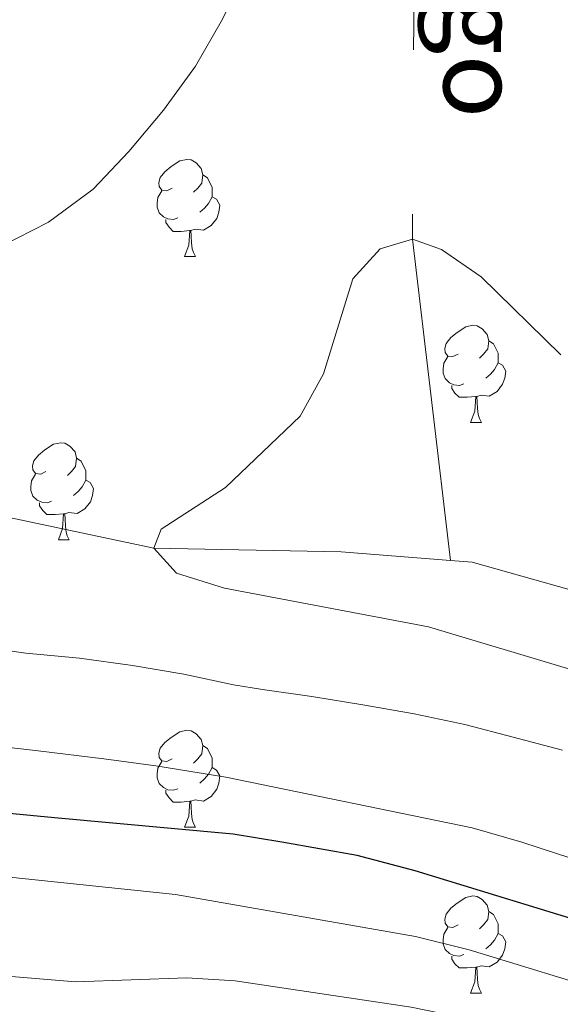
# Model space of a CAD drawing. Extents: x 605863 to 610365, y 779965 to 783005.
# Drawn here: x 607487 to 607543, y 781588 to 781689 of the extents above; entities that cross this region are included whole.
import ezdxf

# ---------------------------------------------------------------- set-up
doc = ezdxf.new("R2010")
doc.units = 0
doc.header["$MEASUREMENT"] = 0
doc.linetypes.add('DGN Style 3', pattern=[59.509548, 42.50682, -17.002728])
for name, color, linetype in [('Nivel 11', 7, 'Continuous'), ('Nivel 36', 7, 'Continuous'), ('Nivel 4', 7, 'Continuous'), ('Nivel 43', 7, 'Continuous'), ('Nivel 5', 7, 'Continuous'), ('Nivel 61', 7, 'Continuous'), ('Nivel 63', 7, 'Continuous')]:
    doc.layers.add(name, color=color, linetype=linetype)
doc.styles.add('Style-timesi', font='timesi.shx', dxfattribs={"bigfont": 'timesibig.shx'})

msp = doc.modelspace()

# ---------------------------------------------------------------- linework, layer by layer
at = {"layer": 'Nivel 11', "color": 142, "linetype": 'DGN Style 3', "lineweight": 13}
for points in [[(607523.853, 781775.69, 125), (607526.116, 781757.424, 120), (607528.24, 781728.806, 115), (607527.811, 781666.704, 110), (607531.749, 781633.508, 109.1)], [(607295.417, 781608.961, 121.138), (607307.459, 781620.318, 121.065), (607330.716, 781636.97, 120), (607340.813, 781646.264, 120), (607344.931, 781649.444, 119.781), (607349.347, 781652.043, 119.781), (607354.059, 781654.282, 119.781), (607359.504, 781656.092, 119.344), (607364.955, 781657.319, 119.052), (607370.265, 781658.18, 118.834), (607377.332, 781658.332, 118.469), (607382.436, 781658.025, 118.396), (607394.186, 781656.407, 117.085), (607399.665, 781655.157, 117.085), (607413.615, 781652.325, 115.482), (607418.977, 781650.768, 115), (607445.384, 781648.221, 112.449), (607450.428, 781646.747, 112.449), (607476.226, 781640.041, 109.68), (607501.061, 781634.78, 110), (607520.448, 781634.414, 109.344), (607531.749, 781633.508, 109.1)], [(607531.749, 781633.508, 109.1), (607534.014, 781633.327, 109.052), (607548.122, 781629.331, 108.542), (607552.81, 781627.197, 108.251), (607562.933, 781621.19, 107.814), (607567.342, 781617.96, 107.668), (607575.436, 781610.909, 107.522), (607579.489, 781606.874, 107.449), (607587.434, 781597.165, 107.404), (607592.492, 781590.988, 107.376), (607604.725, 781578.81, 107.303), (607608.983, 781575.943, 107.303), (607619.246, 781570.519, 107.231), (607631.159, 781567.301, 107.158), (607639.393, 781567.32, 107.158), (607644.485, 781568.179, 107.085), (607649.713, 781569.767, 106.575), (607654.282, 781571.786, 106.502), (607659.28, 781574.392, 106.575), (607668.403, 781579.668, 105.992), (607675.294, 781585.089, 105.846), (607688.238, 781595.992, 105.371)]]:
    msp.add_polyline3d(points, dxfattribs=at)
at = {"layer": 'Nivel 36', "color": 92, "linetype": 'Continuous', "lineweight": 0, "flags": 128}
for points in [[(607502.96, 781671.99), (607502.43, 781671.725), (607501.9, 781671.78), (607501.635, 781672.15), (607501.58, 781672.575), (607501.74, 781673.095), (607502.22, 781673.69), (607502.855, 781674.22), (607503.755, 781674.805), (607504.5, 781674.965), (607504.925, 781674.91), (607505.455, 781674.595), (607505.985, 781674.01), (607506.145, 781673.37), (607506.035, 781672.52), (607505.61, 781671.99), (607505.19, 781671.565)], [(607506.145, 781673.37), (607506.62, 781673.055), (607506.935, 781672.415), (607507.095, 781672.095), (607507.095, 781671.515), (607507.095, 781671.09), (607506.725, 781670.4), (607506.305, 781669.92), (607505.825, 781669.5)], [(607503.545, 781668.91), (607503.12, 781668.75), (607502.535, 781668.81), (607502.06, 781669.02), (607501.635, 781669.445), (607501.42, 781670.03), (607501.42, 781670.45), (607501.475, 781671.035), (607501.9, 781671.725)], [(607507.095, 781671.09), (607507.55, 781670.84), (607507.895, 781670.225), (607507.785, 781669.5), (607507.575, 781668.86), (607506.99, 781668.12), (607506.195, 781667.64), (607505.345, 781667.745), (607504.915, 781667.615)], [(607504.805, 781667.615), (607503.915, 781667.53), (607503.07, 781667.53), (607502.645, 781667.96), (607502.325, 781668.435), (607502.325, 781668.75)], [(607504.26, 781664.93), (607504.695, 781666.09), (607504.805, 781667.615), (607504.915, 781667.615), (607504.95, 781667.03), (607504.985, 781666.345), (607505.055, 781665.73), (607505.17, 781665.33), (607505.385, 781664.93)], [(607504.26, 781664.93), (607505.385, 781664.93)], [(607532.537, 781654.847), (607532.007, 781654.582), (607531.477, 781654.637), (607531.212, 781655.007), (607531.157, 781655.432), (607531.317, 781655.952), (607531.797, 781656.547), (607532.432, 781657.077), (607533.332, 781657.662), (607534.077, 781657.822), (607534.502, 781657.767), (607535.032, 781657.452), (607535.562, 781656.867), (607535.722, 781656.227), (607535.612, 781655.377), (607535.187, 781654.847), (607534.767, 781654.422)], [(607535.722, 781656.227), (607536.197, 781655.912), (607536.512, 781655.272), (607536.672, 781654.952), (607536.672, 781654.372), (607536.672, 781653.947), (607536.302, 781653.257), (607535.882, 781652.777), (607535.402, 781652.357)], [(607533.122, 781651.767), (607532.697, 781651.607), (607532.112, 781651.667), (607531.637, 781651.877), (607531.212, 781652.302), (607530.997, 781652.887), (607530.997, 781653.307), (607531.052, 781653.892), (607531.477, 781654.582)], [(607536.672, 781653.947), (607537.127, 781653.697), (607537.472, 781653.082), (607537.362, 781652.357), (607537.152, 781651.717), (607536.567, 781650.977), (607535.772, 781650.497), (607534.922, 781650.602), (607534.492, 781650.472)], [(607534.382, 781650.472), (607533.492, 781650.387), (607532.647, 781650.387), (607532.222, 781650.817), (607531.902, 781651.292), (607531.902, 781651.607)], [(607533.837, 781647.787), (607534.272, 781648.947), (607534.382, 781650.472), (607534.492, 781650.472), (607534.527, 781649.887), (607534.562, 781649.202), (607534.632, 781648.587), (607534.747, 781648.187), (607534.962, 781647.787)], [(607533.837, 781647.787), (607534.962, 781647.787)], [(607489.901, 781642.707), (607489.371, 781642.442), (607488.841, 781642.497), (607488.576, 781642.867), (607488.521, 781643.292), (607488.681, 781643.812), (607489.161, 781644.407), (607489.796, 781644.937), (607490.696, 781645.522), (607491.441, 781645.682), (607491.866, 781645.627), (607492.396, 781645.312), (607492.926, 781644.727), (607493.086, 781644.087), (607492.976, 781643.237), (607492.551, 781642.707), (607492.131, 781642.282)], [(607493.086, 781644.087), (607493.561, 781643.772), (607493.876, 781643.132), (607494.036, 781642.812), (607494.036, 781642.232), (607494.036, 781641.807), (607493.666, 781641.117), (607493.246, 781640.637), (607492.766, 781640.217)], [(607490.486, 781639.627), (607490.061, 781639.467), (607489.476, 781639.527), (607489.001, 781639.737), (607488.576, 781640.162), (607488.361, 781640.747), (607488.361, 781641.167), (607488.416, 781641.752), (607488.841, 781642.442)], [(607494.036, 781641.807), (607494.491, 781641.557), (607494.836, 781640.942), (607494.726, 781640.217), (607494.516, 781639.577), (607493.931, 781638.837), (607493.136, 781638.357), (607492.286, 781638.462), (607491.856, 781638.332)], [(607491.746, 781638.332), (607490.856, 781638.247), (607490.011, 781638.247), (607489.586, 781638.677), (607489.266, 781639.152), (607489.266, 781639.467)], [(607491.201, 781635.647), (607491.636, 781636.807), (607491.746, 781638.332), (607491.856, 781638.332), (607491.891, 781637.747), (607491.926, 781637.062), (607491.996, 781636.447), (607492.111, 781636.047), (607492.326, 781635.647)], [(607491.201, 781635.647), (607492.326, 781635.647)], [(607502.96, 781612.998), (607502.43, 781612.733), (607501.9, 781612.788), (607501.635, 781613.158), (607501.58, 781613.583), (607501.74, 781614.103), (607502.22, 781614.698), (607502.855, 781615.228), (607503.755, 781615.813), (607504.5, 781615.973), (607504.925, 781615.918), (607505.455, 781615.603), (607505.985, 781615.018), (607506.145, 781614.378), (607506.035, 781613.528), (607505.61, 781612.998), (607505.19, 781612.573)], [(607506.145, 781614.378), (607506.62, 781614.063), (607506.935, 781613.423), (607507.095, 781613.103), (607507.095, 781612.523), (607507.095, 781612.098), (607506.725, 781611.408), (607506.305, 781610.928), (607505.825, 781610.508)], [(607503.545, 781609.918), (607503.12, 781609.758), (607502.535, 781609.818), (607502.06, 781610.028), (607501.635, 781610.453), (607501.42, 781611.038), (607501.42, 781611.458), (607501.475, 781612.043), (607501.9, 781612.733)], [(607507.095, 781612.098), (607507.55, 781611.848), (607507.895, 781611.233), (607507.785, 781610.508), (607507.575, 781609.868), (607506.99, 781609.128), (607506.195, 781608.648), (607505.345, 781608.753), (607504.915, 781608.623)], [(607504.805, 781608.623), (607503.915, 781608.538), (607503.07, 781608.538), (607502.645, 781608.968), (607502.325, 781609.443), (607502.325, 781609.758)], [(607504.26, 781605.938), (607504.695, 781607.098), (607504.805, 781608.623), (607504.915, 781608.623), (607504.95, 781608.038), (607504.985, 781607.353), (607505.055, 781606.738), (607505.17, 781606.338), (607505.385, 781605.938)], [(607504.26, 781605.938), (607505.385, 781605.938)], [(607532.537, 781595.855), (607532.007, 781595.59), (607531.477, 781595.645), (607531.212, 781596.015), (607531.157, 781596.44), (607531.317, 781596.96), (607531.797, 781597.555), (607532.432, 781598.085), (607533.332, 781598.67), (607534.077, 781598.83), (607534.502, 781598.775), (607535.032, 781598.46), (607535.562, 781597.875), (607535.722, 781597.235), (607535.612, 781596.385), (607535.187, 781595.855), (607534.767, 781595.43)], [(607535.722, 781597.235), (607536.197, 781596.92), (607536.512, 781596.28), (607536.672, 781595.96), (607536.672, 781595.38), (607536.672, 781594.955), (607536.302, 781594.265), (607535.882, 781593.785), (607535.402, 781593.365)], [(607533.122, 781592.775), (607532.697, 781592.615), (607532.112, 781592.675), (607531.637, 781592.885), (607531.212, 781593.31), (607530.997, 781593.895), (607530.997, 781594.315), (607531.052, 781594.9), (607531.477, 781595.59)], [(607536.672, 781594.955), (607537.127, 781594.705), (607537.472, 781594.09), (607537.362, 781593.365), (607537.152, 781592.725), (607536.567, 781591.985), (607535.772, 781591.505), (607534.922, 781591.61), (607534.492, 781591.48)], [(607534.382, 781591.48), (607533.492, 781591.395), (607532.647, 781591.395), (607532.222, 781591.825), (607531.902, 781592.3), (607531.902, 781592.615)], [(607533.837, 781588.795), (607534.272, 781589.955), (607534.382, 781591.48), (607534.492, 781591.48), (607534.527, 781590.895), (607534.562, 781590.21), (607534.632, 781589.595), (607534.747, 781589.195), (607534.962, 781588.795)], [(607533.837, 781588.795), (607534.962, 781588.795)]]:
    msp.add_lwpolyline(points, dxfattribs=at)
at = {"layer": 'Nivel 4', "color": 25, "linetype": 'Continuous', "lineweight": 30, "elevation": 125, "flags": 128}
msp.add_lwpolyline([(607547.922, 781595.374), (607528.106, 781601.419), (607522.113, 781603.027), (607514.3, 781604.397), (607509.263, 781605.215), (607490.808, 781606.904), (607483.222, 781607.62), (607474.759, 781608.546), (607469.505, 781609.216), (607460.96, 781610.942), (607453.579, 781612.754), (607448.247, 781613.933), (607443.132, 781615.187), (607428.654, 781619.616), (607423.895, 781621.603), (607418.99, 781623.661), (607414.298, 781626.159), (607409.458, 781628.947), (607403.883, 781632.237), (607395.095, 781636.146), (607390.118, 781638.058), (607384.996, 781639.968)], dxfattribs=at)
at = {"layer": 'Nivel 5', "color": 25, "linetype": 'Continuous', "lineweight": 0, "flags": 128}
for points, elevation in [([(607510.382, 781693.909), (607508.03, 781689.219), (607505.386, 781684.599), (607502.084, 781680.044), (607498.489, 781675.778), (607494.816, 781671.874), (607490.191, 781668.471), (607485.336, 781666.012)], 115), ([(607543.174, 781654.78), (607534.943, 781662.826), (607530.81, 781665.645), (607527.811, 781666.704), (607524.47, 781665.72), (607521.663, 781662.628), (607518.61, 781652.817), (607516.211, 781648.43), (607508.496, 781641.057), (607501.84, 781636.756), (607501.061, 781634.78), (607503.422, 781632.183), (607508.394, 781630.635), (607529.498, 781626.645), (607544.56, 781622.15)], 110), ([(607549.029, 781588.579), (607533.691, 781593.259), (607528.149, 781594.654), (607503.309, 781598.988), (607486.504, 781600.734), (607464.671, 781601.279), (607460.041, 781601.749), (607455.156, 781602.817), (607440.602, 781606.779), (607417.371, 781614.244), (607396.688, 781622.589), (607377.299, 781630.919), (607370.287, 781632.443), (607364.893, 781632.602), (607358.341, 781632.018), (607352.817, 781630.79), (607348.247, 781628.76), (607340.735, 781622.931), (607337.292, 781619.3), (607331.744, 781612.483), (607324.856, 781605.232), (607318.911, 781600.097), (607310.624, 781593.813), (607304.23, 781590.168)], 130), ([(607482.811, 781624.667), (607487.848, 781623.922), (607493.392, 781623.401), (607498.865, 781622.66), (607504.194, 781621.773), (607509.308, 781620.664), (607512.301, 781620.187), (607517.41, 781619.443), (607522.885, 781618.557), (607527.996, 781617.667), (607533.255, 781616.56), (607538.225, 781615.231), (607543.341, 781613.904)], 115), ([(607545.001, 781582.661), (607535.444, 781585.752), (607527.679, 781587.349), (607509.504, 781590.061), (607504.473, 781590.369), (607492.964, 781589.949), (607479.324, 781591.108), (607462.847, 781593.856), (607442.08, 781598.342), (607431.807, 781601.168), (607412.619, 781607.814), (607390.872, 781616.132), (607380.998, 781619.311), (607374.276, 781621.047), (607369.285, 781621.61), (607364.359, 781621.592), (607354.167, 781620.551), (607350.901, 781619.547), (607346.636, 781616.933), (607338.363, 781610.296), (607324.331, 781597.607), (607313.99, 781590.496), (607309.501, 781588.287), (607298.067, 781584.304)], 135), ([(607482.17, 781614.619), (607489.102, 781613.822), (607495.888, 781613.023), (607501.288, 781612.282), (607508.515, 781611.124), (607534.006, 781605.871), (607539.123, 781604.398), (607544.316, 781602.708)], 120)]:
    msp.add_lwpolyline(points, dxfattribs=dict(at, elevation=elevation))
at = {"layer": 'Nivel 61', "color": 19, "linetype": 'Continuous', "lineweight": 0}
msp.add_3dface([(606795.39, 780372.65), (606759.1, 782686.24), (610145.07, 782740.14), (610182.51, 780426.57)], dxfattribs=at)
at = {"layer": 'Nivel 63', "color": 7, "linetype": 'Continuous', "lineweight": 0}
msp.add_3dface([(605910.453, 779964.704), (610364.883, 780035.614), (610317.609, 783005.249), (605863.179, 782934.338)], dxfattribs=at)

# ---------------------------------------------------------------- texts
at = {"layer": 'Nivel 43', "color": 142, "linetype": 'Continuous', "lineweight": 0, "style": 'Style-timesi'}
msp.add_text('Iraungo', height=8, rotation=270, dxfattribs=at).set_placement((607531.051, 781718.828, 114.457))

doc.saveas('drawing.dxf')
